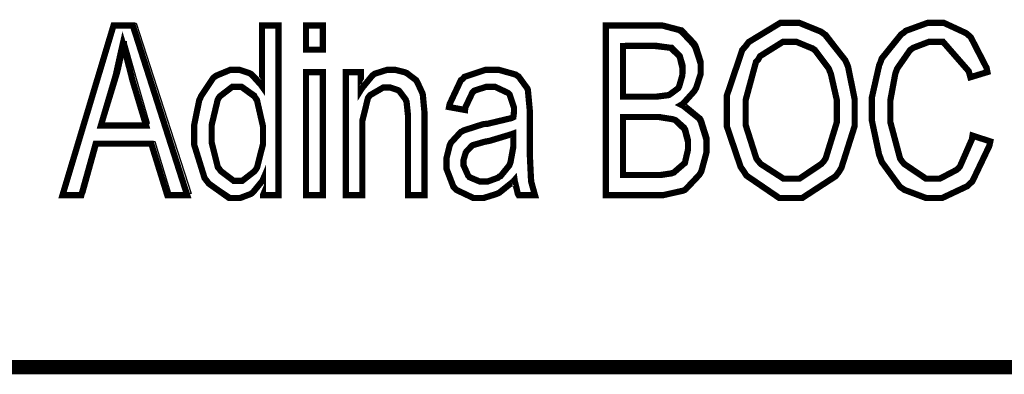
# Model space of a CAD drawing. Extents: x 3.7 to 46.3, y 3 to 33.4.
# Drawn here: x 40.3 to 40.7, y 4.2 to 4.3 of the extents above; entities that cross this region are included whole.
import ezdxf

# ---------------------------------------------------------------- set-up
doc = ezdxf.new("R2010")
doc.units = 0
doc.header["$MEASUREMENT"] = 0

msp = doc.modelspace()

# ---------------------------------------------------------------- linework, layer by layer
at = {"color": 0, "const_width": 0.003}
for points in [[(40.27571, 4.2625), (40.30031, 4.3444), (40.30961, 4.3444), (40.33581, 4.2625), (40.32621, 4.2625), (40.31851, 4.2873), (40.29171, 4.2873), (40.28481, 4.2625), (40.27571, 4.2625)], [(40.37241, 4.2625), (40.37241, 4.2701), (40.37211, 4.2694), (40.36761, 4.2639), (40.36701, 4.2634), (40.36641, 4.263), (40.36141, 4.2611), (40.35961, 4.2611), (40.35601, 4.2611), (40.34631, 4.268), (40.34531, 4.2693), (40.34421, 4.2707), (40.33921, 4.2868), (40.33921, 4.2921), (40.33921, 4.2964), (40.34161, 4.3082), (40.34211, 4.3093), (40.34261, 4.3104), (40.34841, 4.3191), (40.34921, 4.3197), (40.34991, 4.3202), (40.35671, 4.323), (40.35911, 4.323), (40.36091, 4.323), (40.36571, 4.3214), (40.36631, 4.3211), (40.36691, 4.3207), (40.37141, 4.3157), (40.37191, 4.315), (40.37191, 4.3444), (40.37981, 4.3444), (40.37981, 4.2625), (40.37241, 4.2625)], [(40.39311, 4.3327), (40.39311, 4.3444), (40.40121, 4.3444), (40.40121, 4.3327), (40.39311, 4.3327)], [(40.53771, 4.2625), (40.53771, 4.3444), (40.56201, 4.3444), (40.56481, 4.3444), (40.57271, 4.3423), (40.57351, 4.3419), (40.57421, 4.3415), (40.57991, 4.3354), (40.58051, 4.3344), (40.58091, 4.3337), (40.58341, 4.3261), (40.58341, 4.3234), (40.58341, 4.3209), (40.58121, 4.3141), (40.58071, 4.3133), (40.58031, 4.3126), (40.57481, 4.3065), (40.57411, 4.3061), (40.57491, 4.3057), (40.58241, 4.2997), (40.58301, 4.2989), (40.58351, 4.298), (40.58621, 4.2893), (40.58621, 4.2864), (40.58621, 4.283), (40.58381, 4.2741), (40.58341, 4.2733), (40.58281, 4.2723), (40.57641, 4.2655), (40.57581, 4.265), (40.57491, 4.2646), (40.56551, 4.2625), (40.56231, 4.2625), (40.53771, 4.2625)], [(40.59601, 4.3025), (40.59601, 4.3104), (40.60351, 4.3326), (40.60511, 4.3344), (40.60661, 4.3364), (40.62191, 4.3457), (40.62701, 4.3457), (40.63091, 4.3457), (40.64121, 4.3415), (40.64241, 4.3407), (40.64351, 4.3398), (40.65311, 4.3277), (40.65381, 4.3262), (40.65451, 4.3245), (40.65771, 4.3087), (40.65771, 4.3034), (40.65771, 4.2959), (40.65131, 4.2757), (40.65011, 4.2737), (40.64851, 4.2716), (40.63241, 4.2611), (40.62701, 4.2611), (40.62131, 4.2611), (40.60551, 4.2719), (40.60411, 4.2741), (40.60271, 4.2761), (40.59601, 4.2958), (40.59601, 4.3025)], [(40.71451, 4.2912), (40.72311, 4.2884), (40.72261, 4.2862), (40.71441, 4.269), (40.71311, 4.2679), (40.71201, 4.2668), (40.69991, 4.2611), (40.69601, 4.2611), (40.69211, 4.2611), (40.68171, 4.265), (40.68061, 4.2658), (40.67951, 4.2665), (40.67071, 4.2786), (40.67021, 4.2802), (40.66951, 4.2819), (40.66601, 4.2984), (40.66601, 4.304), (40.66601, 4.3097), (40.66951, 4.3252), (40.67021, 4.3268), (40.67071, 4.3284), (40.68011, 4.3401), (40.68131, 4.3409), (40.68231, 4.3418), (40.69301, 4.3457), (40.69661, 4.3457), (40.70061, 4.3457), (40.71141, 4.3407), (40.71261, 4.3397), (40.71371, 4.3387), (40.72131, 4.3239), (40.72171, 4.3219), (40.71351, 4.3194), (40.71271, 4.3223), (40.70031, 4.3365), (40.69631, 4.3365), (40.69351, 4.3365), (40.68591, 4.3336), (40.68511, 4.333), (40.68441, 4.3325), (40.67821, 4.3236), (40.67781, 4.3225), (40.67731, 4.3212), (40.67491, 4.3083), (40.67491, 4.304), (40.67491, 4.2977), (40.67961, 4.2801), (40.68061, 4.2787), (40.68161, 4.2775), (40.69211, 4.2704), (40.69561, 4.2704), (40.69871, 4.2704), (40.70691, 4.2747), (40.70781, 4.2755), (40.70851, 4.2764), (40.71421, 4.2894), (40.71451, 4.2912)], [(40.29421, 4.2961), (40.31601, 4.2961), (40.30921, 4.3187), (40.30881, 4.3205), (40.30511, 4.3347), (40.30481, 4.3357), (40.30451, 4.3344), (40.30161, 4.3214), (40.30131, 4.3201), (40.29421, 4.2961)], [(40.54601, 4.31), (40.56011, 4.31), (40.56201, 4.31), (40.56741, 4.3107), (40.56771, 4.3107), (40.56831, 4.3109), (40.57261, 4.3141), (40.57281, 4.3145), (40.57311, 4.3151), (40.57461, 4.3204), (40.57461, 4.3222), (40.57461, 4.324), (40.57341, 4.329), (40.57311, 4.3296), (40.57281, 4.33), (40.56911, 4.3334), (40.56871, 4.3336), (40.56831, 4.3337), (40.56131, 4.3345), (40.55911, 4.3345), (40.54601, 4.3345), (40.54601, 4.31)], [(40.60511, 4.3022), (40.60511, 4.2964), (40.61031, 4.2801), (40.61141, 4.2787), (40.61241, 4.2775), (40.62341, 4.2704), (40.62701, 4.2704), (40.63101, 4.2704), (40.64161, 4.2775), (40.64271, 4.2787), (40.64371, 4.2802), (40.64911, 4.2977), (40.64911, 4.3036), (40.64911, 4.3083), (40.64621, 4.3211), (40.64561, 4.3225), (40.64521, 4.3236), (40.63891, 4.332), (40.63831, 4.3327), (40.63731, 4.3333), (40.62961, 4.3365), (40.62701, 4.3365), (40.62311, 4.3365), (40.61211, 4.3296), (40.61121, 4.328), (40.61011, 4.3268), (40.60511, 4.3083), (40.60511, 4.3022)], [(40.39311, 4.2625), (40.39311, 4.3218), (40.40121, 4.3218), (40.40121, 4.2625), (40.39311, 4.2625)], [(40.41231, 4.2625), (40.41231, 4.3218), (40.41961, 4.3218), (40.41961, 4.3133), (40.42011, 4.3141), (40.42511, 4.3202), (40.42571, 4.3207), (40.42631, 4.3211), (40.43231, 4.323), (40.43441, 4.323), (40.43601, 4.323), (40.44081, 4.3218), (40.44131, 4.3215), (40.44171, 4.3214), (40.44621, 4.318), (40.44641, 4.3176), (40.44671, 4.3172), (40.44921, 4.3118), (40.44941, 4.3111), (40.44951, 4.3104), (40.45031, 4.3018), (40.45031, 4.299), (40.45031, 4.2625), (40.44231, 4.2625), (40.44231, 4.2986), (40.44231, 4.3009), (40.44161, 4.3076), (40.44131, 4.3082), (40.44121, 4.3086), (40.43821, 4.3126), (40.43781, 4.3129), (40.43741, 4.3132), (40.43381, 4.3144), (40.43271, 4.3144), (40.43031, 4.3144), (40.42411, 4.3108), (40.42351, 4.3101), (40.42301, 4.3094), (40.42031, 4.2984), (40.42031, 4.2948), (40.42031, 4.2625), (40.41231, 4.2625)], [(40.49371, 4.2698), (40.49311, 4.2691), (40.48641, 4.2637), (40.48561, 4.2633), (40.48491, 4.263), (40.47881, 4.2611), (40.47671, 4.2611), (40.47381, 4.2611), (40.46561, 4.265), (40.46491, 4.2658), (40.46421, 4.2665), (40.46091, 4.2751), (40.46091, 4.278), (40.46091, 4.2804), (40.46241, 4.2865), (40.46271, 4.2872), (40.46311, 4.2879), (40.46781, 4.293), (40.46851, 4.2933), (40.46911, 4.2937), (40.47781, 4.2965), (40.47891, 4.2968), (40.48061, 4.2969), (40.49231, 4.2997), (40.49311, 4.3001), (40.49341, 4.3027), (40.49341, 4.3048), (40.49141, 4.3108), (40.49121, 4.3112), (40.49061, 4.3118), (40.48421, 4.3148), (40.48211, 4.3148), (40.48011, 4.3148), (40.47421, 4.3129), (40.47391, 4.3125), (40.47341, 4.3121), (40.46991, 4.3047), (40.46981, 4.3036), (40.46211, 4.305), (40.46241, 4.3065), (40.46781, 4.318), (40.46881, 4.3187), (40.46951, 4.3196), (40.47981, 4.323), (40.48311, 4.323), (40.48601, 4.323), (40.49421, 4.3207), (40.49491, 4.3202), (40.49561, 4.3198), (40.49991, 4.3139), (40.50011, 4.3132), (40.50021, 4.3123), (40.50101, 4.3036), (40.50101, 4.3007), (40.50101, 4.2873), (40.50101, 4.2829), (40.50161, 4.2702), (40.50171, 4.2695), (40.50171, 4.269), (40.50331, 4.2632), (40.50351, 4.2625), (40.49561, 4.2625), (40.49531, 4.263), (40.49381, 4.2691), (40.49371, 4.2698)], [(40.34761, 4.2921), (40.34761, 4.2879), (40.35061, 4.2759), (40.35141, 4.275), (40.35201, 4.2741), (40.35821, 4.2694), (40.36031, 4.2694), (40.36241, 4.2694), (40.36831, 4.274), (40.36891, 4.2748), (40.36951, 4.2758), (40.37241, 4.2872), (40.37241, 4.2909), (40.37241, 4.2955), (40.36951, 4.3082), (40.36891, 4.3091), (40.36831, 4.3101), (40.36191, 4.3148), (40.35961, 4.3148), (40.35761, 4.3148), (40.35161, 4.3102), (40.35101, 4.3094), (40.35051, 4.3084), (40.34761, 4.2962), (40.34761, 4.2921)], [(40.54601, 4.2722), (40.56231, 4.2722), (40.56421, 4.2722), (40.56951, 4.273), (40.56991, 4.2732), (40.57051, 4.2734), (40.57521, 4.2775), (40.57581, 4.2779), (40.57591, 4.2784), (40.57731, 4.2844), (40.57731, 4.2864), (40.57731, 4.2883), (40.57591, 4.2936), (40.57581, 4.2941), (40.57531, 4.2947), (40.57121, 4.2987), (40.57061, 4.2989), (40.57011, 4.2991), (40.56321, 4.3002), (40.56101, 4.3002), (40.54601, 4.3002), (40.54601, 4.2722)], [(40.49311, 4.2922), (40.49231, 4.2919), (40.48171, 4.2887), (40.48021, 4.2884), (40.47951, 4.2883), (40.47351, 4.2866), (40.47321, 4.2864), (40.47301, 4.2862), (40.47051, 4.2836), (40.47031, 4.2832), (40.47011, 4.2829), (40.46911, 4.2795), (40.46911, 4.2784), (40.46911, 4.2768), (40.47131, 4.2719), (40.47171, 4.2715), (40.47201, 4.2711), (40.47701, 4.269), (40.47871, 4.269), (40.48061, 4.269), (40.48581, 4.2709), (40.48631, 4.2714), (40.48691, 4.2716), (40.49121, 4.2769), (40.49141, 4.2775), (40.49171, 4.2782), (40.49311, 4.2859), (40.49311, 4.2886), (40.49311, 4.2922)]]:
    msp.add_lwpolyline(points, close=True, dxfattribs=at)
at = {"color": 0}
for points in [[(40.27691, 4.2633), (40.30191, 4.3455), (40.31121, 4.3455), (40.33771, 4.2633), (40.32801, 4.2633), (40.32031, 4.2882), (40.29321, 4.2882), (40.28631, 4.2633), (40.27691, 4.2633)], [(40.37321, 4.2633), (40.37321, 4.2708), (40.37301, 4.2701), (40.36831, 4.2646), (40.36771, 4.2641), (40.36711, 4.2637), (40.36211, 4.2619), (40.36051, 4.2619), (40.35701, 4.2619), (40.34711, 4.2686), (40.34621, 4.27), (40.34521, 4.2714), (40.34011, 4.2876), (40.34011, 4.293), (40.34011, 4.2972), (40.34231, 4.309), (40.34271, 4.3101), (40.34331, 4.3114), (40.34911, 4.3202), (40.34991, 4.3208), (40.35061, 4.3214), (40.35761, 4.324), (40.35991, 4.324), (40.36171, 4.324), (40.36671, 4.3223), (40.36731, 4.322), (40.36781, 4.3216), (40.37261, 4.3166), (40.37281, 4.3159), (40.37281, 4.3455), (40.38081, 4.3455), (40.38081, 4.2633), (40.37321, 4.2633)], [(40.39301, 4.3337), (40.39301, 4.3455), (40.40071, 4.3455), (40.40071, 4.3337), (40.39301, 4.3337)], [(40.53851, 4.2633), (40.53851, 4.3455), (40.56281, 4.3455), (40.56581, 4.3455), (40.57391, 4.3434), (40.57461, 4.3432), (40.57531, 4.3426), (40.58121, 4.3364), (40.58161, 4.3355), (40.58201, 4.3347), (40.58441, 4.3271), (40.58441, 4.3244), (40.58441, 4.3219), (40.58241, 4.315), (40.58201, 4.3143), (40.58161, 4.3134), (40.57601, 4.3075), (40.57521, 4.307), (40.57621, 4.3066), (40.58371, 4.3005), (40.58411, 4.2997), (40.58461, 4.2989), (40.58741, 4.2901), (40.58741, 4.287), (40.58741, 4.2839), (40.58511, 4.275), (40.58461, 4.2741), (40.58411, 4.2732), (40.57741, 4.2662), (40.57661, 4.2658), (40.57581, 4.2654), (40.56631, 4.2633), (40.56311, 4.2633), (40.53851, 4.2633)], [(40.59631, 4.3034), (40.59631, 4.3114), (40.60381, 4.3336), (40.60521, 4.3355), (40.60671, 4.3375), (40.62231, 4.3468), (40.62741, 4.3468), (40.63131, 4.3468), (40.64191, 4.3426), (40.64301, 4.3418), (40.64421, 4.3409), (40.65351, 4.3289), (40.65441, 4.3272), (40.65491, 4.3257), (40.65841, 4.3097), (40.65841, 4.3043), (40.65841, 4.2968), (40.65171, 4.2764), (40.65031, 4.2746), (40.64891, 4.2725), (40.63271, 4.2619), (40.62741, 4.2619), (40.62161, 4.2619), (40.60561, 4.2726), (40.60421, 4.2747), (40.60301, 4.2768), (40.59631, 4.2968), (40.59631, 4.3034)], [(40.71461, 4.2921), (40.72341, 4.2893), (40.72281, 4.287), (40.71461, 4.2698), (40.71341, 4.2687), (40.71211, 4.2675), (40.70011, 4.2619), (40.69601, 4.2619), (40.69211, 4.2619), (40.68161, 4.2658), (40.68061, 4.2665), (40.67951, 4.2672), (40.67091, 4.2794), (40.67021, 4.2811), (40.66951, 4.2827), (40.66601, 4.2994), (40.66601, 4.305), (40.66601, 4.3107), (40.66951, 4.3264), (40.67021, 4.3279), (40.67091, 4.3296), (40.68011, 4.3412), (40.68131, 4.342), (40.68241, 4.3429), (40.69311, 4.3468), (40.69671, 4.3468), (40.70081, 4.3468), (40.71161, 4.3418), (40.71271, 4.3407), (40.71381, 4.3397), (40.72191, 4.3248), (40.72231, 4.3229), (40.71381, 4.3205), (40.71311, 4.3233), (40.70061, 4.3375), (40.69641, 4.3375), (40.69371, 4.3375), (40.68601, 4.3347), (40.68521, 4.3341), (40.68441, 4.3336), (40.67821, 4.3245), (40.67781, 4.3233), (40.67731, 4.3222), (40.67491, 4.3093), (40.67491, 4.305), (40.67491, 4.2986), (40.67961, 4.2809), (40.68061, 4.2795), (40.68161, 4.2782), (40.69231, 4.2712), (40.69571, 4.2712), (40.69881, 4.2712), (40.70711, 4.2754), (40.70801, 4.2762), (40.70881, 4.2772), (40.71441, 4.2904), (40.71461, 4.2921)], [(40.29561, 4.297), (40.31771, 4.297), (40.31101, 4.3197), (40.31051, 4.3215), (40.30661, 4.3357), (40.30641, 4.3368), (40.30621, 4.3355), (40.30341, 4.3225), (40.30301, 4.3212), (40.29561, 4.297)], [(40.54701, 4.3109), (40.56121, 4.3109), (40.56311, 4.3109), (40.56851, 4.3115), (40.56891, 4.3116), (40.56951, 4.3119), (40.57371, 4.3151), (40.57391, 4.3155), (40.57421, 4.3161), (40.57591, 4.3214), (40.57591, 4.3232), (40.57591, 4.325), (40.57451, 4.33), (40.57421, 4.3305), (40.57391, 4.3309), (40.57031, 4.3344), (40.56981, 4.3347), (40.56941, 4.3348), (40.56241, 4.3357), (40.56011, 4.3357), (40.54701, 4.3357), (40.54701, 4.3109)], [(40.60521, 4.3032), (40.60521, 4.2972), (40.61061, 4.2809), (40.61171, 4.2795), (40.61281, 4.2782), (40.62371, 4.2712), (40.62741, 4.2712), (40.63131, 4.2712), (40.64211, 4.2782), (40.64321, 4.2795), (40.64421, 4.2809), (40.64951, 4.2986), (40.64951, 4.3044), (40.64951, 4.3091), (40.64691, 4.322), (40.64631, 4.3233), (40.64591, 4.3244), (40.63951, 4.3332), (40.63871, 4.3337), (40.63781, 4.3344), (40.63011, 4.3375), (40.62741, 4.3375), (40.62341, 4.3375), (40.61261, 4.3305), (40.61161, 4.3293), (40.61051, 4.3277), (40.60521, 4.3094), (40.60521, 4.3032)], [(40.39301, 4.2633), (40.39301, 4.3227), (40.40071, 4.3227), (40.40071, 4.2633), (40.39301, 4.2633)], [(40.41281, 4.2633), (40.41281, 4.3227), (40.41991, 4.3227), (40.41991, 4.3144), (40.42051, 4.3152), (40.42561, 4.3212), (40.42631, 4.3216), (40.42691, 4.322), (40.43301, 4.324), (40.43491, 4.324), (40.43671, 4.324), (40.44131, 4.3229), (40.44191, 4.3227), (40.44241, 4.3225), (40.44671, 4.319), (40.44711, 4.3186), (40.44741, 4.3182), (40.44981, 4.3127), (40.44991, 4.3121), (40.45011, 4.3114), (40.45081, 4.3027), (40.45081, 4.3), (40.45081, 4.2633), (40.44301, 4.2633), (40.44301, 4.2994), (40.44301, 4.3019), (40.44201, 4.3086), (40.44191, 4.309), (40.44171, 4.3096), (40.43881, 4.3136), (40.43841, 4.3139), (40.43811, 4.3141), (40.43441, 4.3154), (40.43331, 4.3154), (40.43091, 4.3154), (40.42461, 4.3116), (40.42411, 4.3109), (40.42351, 4.3102), (40.42061, 4.2994), (40.42061, 4.2958), (40.42061, 4.2633), (40.41281, 4.2633)], [(40.49341, 4.2707), (40.49271, 4.27), (40.48591, 4.2646), (40.48521, 4.2641), (40.48441, 4.2637), (40.47811, 4.2619), (40.47601, 4.2619), (40.47311, 4.2619), (40.46521, 4.2658), (40.46451, 4.2665), (40.46381, 4.2672), (40.45991, 4.2759), (40.45991, 4.2789), (40.45991, 4.2811), (40.46171, 4.2873), (40.46211, 4.288), (40.46241, 4.2886), (40.46711, 4.2939), (40.46781, 4.2943), (40.46841, 4.2947), (40.47731, 4.2973), (40.47841, 4.2975), (40.48011, 4.2977), (40.49201, 4.3007), (40.49271, 4.3009), (40.49271, 4.3036), (40.49271, 4.3057), (40.49121, 4.3116), (40.49071, 4.3121), (40.49021, 4.3127), (40.48371, 4.3158), (40.48141, 4.3158), (40.47941, 4.3158), (40.47371, 4.3139), (40.47321, 4.3133), (40.47281, 4.313), (40.46941, 4.3055), (40.46911, 4.3044), (40.46131, 4.3058), (40.46161, 4.3073), (40.46731, 4.319), (40.46831, 4.3197), (40.46911, 4.3204), (40.47921, 4.324), (40.48271, 4.324), (40.48561, 4.324), (40.49371, 4.3216), (40.49421, 4.3212), (40.49491, 4.3207), (40.49951, 4.3148), (40.49961, 4.314), (40.49981, 4.3133), (40.50071, 4.3045), (40.50071, 4.3016), (40.50071, 4.2882), (40.50071, 4.2837), (40.50101, 4.2709), (40.50121, 4.2704), (40.50131, 4.2698), (40.50311, 4.2639), (40.50341, 4.2633), (40.49491, 4.2633), (40.49461, 4.2637), (40.49341, 4.27), (40.49341, 4.2707)], [(40.34811, 4.293), (40.34811, 4.2887), (40.35141, 4.2768), (40.35201, 4.2758), (40.35271, 4.275), (40.35891, 4.2702), (40.36091, 4.2702), (40.36311, 4.2702), (40.36921, 4.2747), (40.36981, 4.2757), (40.37051, 4.2765), (40.37351, 4.288), (40.37351, 4.2919), (40.37351, 4.2965), (40.37051, 4.3091), (40.36981, 4.3101), (40.36921, 4.3111), (40.36271, 4.3158), (40.36051, 4.3158), (40.35841, 4.3158), (40.35241, 4.3112), (40.35191, 4.3104), (40.35131, 4.3094), (40.34811, 4.297), (40.34811, 4.293)], [(40.54701, 4.2727), (40.56311, 4.2727), (40.56511, 4.2727), (40.57071, 4.2737), (40.57121, 4.2739), (40.57171, 4.2741), (40.57621, 4.2782), (40.57661, 4.2786), (40.57701, 4.2793), (40.57851, 4.2851), (40.57851, 4.287), (40.57851, 4.2891), (40.57711, 4.2946), (40.57671, 4.2951), (40.57641, 4.2957), (40.57231, 4.2994), (40.57171, 4.2997), (40.57121, 4.3), (40.56421, 4.3012), (40.56201, 4.3012), (40.54701, 4.3012), (40.54701, 4.2727)], [(40.49271, 4.2932), (40.49201, 4.2927), (40.48121, 4.2895), (40.47981, 4.2893), (40.47891, 4.2891), (40.47311, 4.2875), (40.47281, 4.2873), (40.47241, 4.287), (40.46981, 4.2844), (40.46951, 4.2841), (40.46941, 4.2837), (40.46841, 4.2804), (40.46841, 4.2793), (40.46841, 4.2776), (40.47061, 4.2727), (40.47101, 4.2723), (40.47141, 4.2719), (40.47631, 4.2697), (40.47801, 4.2697), (40.47991, 4.2697), (40.48521, 4.2718), (40.48581, 4.2722), (40.48631, 4.2725), (40.49071, 4.2776), (40.49101, 4.2782), (40.49131, 4.2789), (40.49271, 4.2868), (40.49271, 4.2895), (40.49271, 4.2932)]]:
    msp.add_lwpolyline(points, close=True, dxfattribs=at)
at = {"color": 0, "const_width": 0.00694}
msp.add_lwpolyline([(39.11731, 4.1794), (41.51391, 4.1794)], dxfattribs=at)

doc.saveas('drawing.dxf')
